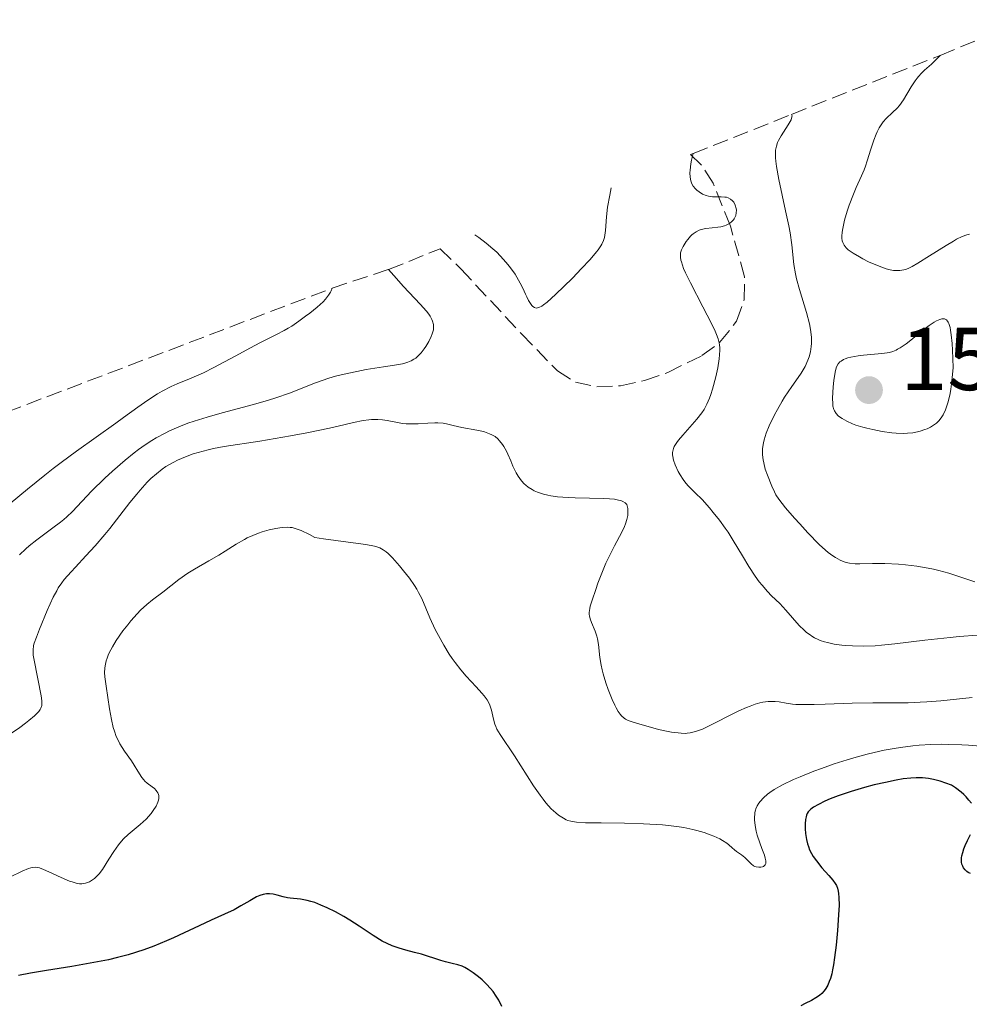
# Model space of a CAD drawing. Units: metres. Extents: x 678934 to 681820, y 4758527 to 4759971.
# Drawn here: x 680250 to 680356, y 4759273 to 4759383 of the extents above; entities that cross this region are included whole.
import ezdxf

# ---------------------------------------------------------------- set-up
doc = ezdxf.new("R2010")
doc.units = ezdxf.units.M
doc.header["$MEASUREMENT"] = 0
doc.linetypes.add('DGN Style 3', pattern=[2.435890702152634, 1.739921930109024, -0.6959687720436097])
for name, color, linetype, lineweight in [('Cota de punto acotado terreno', 7, 'Continuous', 0), ('Curva de nivel directora', 30, 'Continuous', 30), ('Curva de nivel intermedia', 30, 'Continuous', 0), ('Punto acotado terreno (símbolo)', 7, 'Continuous', 0), ('Zona arbolada', 92, 'DGN Style 3', 0)]:
    doc.layers.add(name, color=color, linetype=linetype, lineweight=lineweight)
doc.styles.add('Style-Arial', font='arial.ttf')

# ---------------------------------------------------------------- blocks, each defined once
blk = doc.blocks.new('5PATER')
at = {"layer": 'Punto acotado terreno (símbolo)', "linetype": 'Continuous', "lineweight": 0}
h = blk.add_hatch(color=51, dxfattribs=at)
edge = h.paths.add_edge_path()
edge.add_ellipse((0, 0), major_axis=(-0.1095731443231308, -0.1110710700762829), ratio=0.9994222409660317, start_angle=0, end_angle=360)

msp = doc.modelspace()

# ---------------------------------------------------------------- linework, layer by layer
at = {"layer": 'Curva de nivel directora', "color": 30, "linetype": 'Continuous', "lineweight": 30, "elevation": 1600, "flags": 128}
for points in [[(680356.6900000003, 4759295.550000001), (680356.4199999999, 4759295.910000001), (680356.1000000002, 4759296.28), (680355.8299999998, 4759296.539999999), (680355.5399999992, 4759296.789999999), (680354.9099999989, 4759297.270000001), (680354.4500000007, 4759297.59), (680353.1900000002, 4759298.03), (680352.4300000002, 4759298.230000001), (680351.8899999993, 4759298.330000003), (680351.2000000007, 4759298.400000001), (680350.51, 4759298.420000001), (680349.8899999988, 4759298.380000001), (680349.0399999993, 4759298.28), (680348.2500000002, 4759298.140000002), (680347.0599999989, 4759297.9), (680345.8099999995, 4759297.609999999), (680344.7199999987, 4759297.33), (680343.219999999, 4759296.880000001), (680341.7799999994, 4759296.390000002), (680340.8799999988, 4759296.040000001), (680340.2799999996, 4759295.779999999), (680339.5599999999, 4759295.430000001), (680338.99, 4759295.100000001)], [(680338.99, 4759295.100000001), (680338.6999999994, 4759294.890000002), (680338.5199999984, 4759294.710000001), (680338.4099999988, 4759294.580000001), (680338.2999999992, 4759294.390000002), (680338.23, 4759294.230000001), (680338.1600000006, 4759294.020000001), (680338.1099999994, 4759293.740000002), (680338.0699999991, 4759293.24), (680338.0699999991, 4759292.690000001), (680338.1200000005, 4759292.180000001), (680338.2199999989, 4759291.500000001), (680338.3399999995, 4759291), (680338.4299999989, 4759290.700000001), (680338.5699999997, 4759290.350000001), (680338.7699999987, 4759289.920000001), (680338.9599999987, 4759289.59), (680339.3200000008, 4759289.090000002), (680339.9499999988, 4759288.330000003), (680340.7200000001, 4759287.460000002), (680341.1600000003, 4759286.930000001), (680341.4199999997, 4759286.580000001), (680341.5599999982, 4759286.34), (680341.6799999989, 4759286.040000001), (680341.7699999983, 4759285.710000002), (680341.8099999987, 4759285.430000001), (680341.8399999999, 4759284.980000001), (680341.86, 4759284.12), (680341.8199999997, 4759283.060000001), (680341.699999999, 4759281.310000001), (680341.5400000003, 4759279.65), (680341.3599999992, 4759278.250000001), (680341.2400000007, 4759277.450000001), (680341.1400000001, 4759276.880000001), (680341.0399999997, 4759276.440000001), (680340.8899999999, 4759275.930000001), (680340.7699999991, 4759275.570000002), (680340.5900000003, 4759275.15), (680340.3899999993, 4759274.790000001), (680340.1999999991, 4759274.529999999), (680339.9199999998, 4759274.220000001), (680339.6600000005, 4759274), (680339.2699999993, 4759273.730000001), (680338.7599999999, 4759273.45), (680338.0499999989, 4759273.100000001), (680337.5899999985, 4759272.850000001)], [(680356.5799999986, 4759287.680000002), (680356.3399999995, 4759287.790000001), (680356.1799999987, 4759287.9), (680355.9799999995, 4759288.09), (680355.8099999997, 4759288.310000001), (680355.7200000002, 4759288.49), (680355.6399999999, 4759288.74), (680355.5999999996, 4759288.960000002), (680355.5899999985, 4759289.150000002), (680355.5999999996, 4759289.42), (680355.6399999999, 4759289.670000001), (680355.7299999992, 4759290.039999999), (680355.85, 4759290.45), (680355.9900000007, 4759290.820000002), (680356.239999999, 4759291.380000004), (680356.5799999986, 4759292.070000002)], [(680304.0799999987, 4759272.79), (680303.7199999989, 4759273.470000003), (680303.4299999982, 4759273.939999999), (680303.0999999996, 4759274.439999999), (680302.8099999991, 4759274.810000001), (680302.3599999998, 4759275.289999999), (680301.8799999993, 4759275.75), (680301.459999999, 4759276.100000001), (680300.8800000001, 4759276.550000003), (680300.2999999991, 4759276.940000001), (680299.919999999, 4759277.150000001), (680299.6199999994, 4759277.280000002), (680299.15, 4759277.430000001), (680298.5099999986, 4759277.590000002), (680297.7599999999, 4759277.770000001), (680297.2199999989, 4759277.92), (680296.5799999996, 4759278.140000002), (680295.7500000005, 4759278.430000001), (680295.0700000009, 4759278.640000002), (680294.2899999986, 4759278.83), (680293.3200000008, 4759279.070000002), (680292.5699999997, 4759279.300000002), (680291.7699999996, 4759279.59), (680291.2199999996, 4759279.82), (680290.6699999998, 4759280.11), (680289.6599999995, 4759280.730000002), (680288.0900000003, 4759281.78), (680287.0399999998, 4759282.470000001), (680286.3699999994, 4759282.880000002), (680285.4500000007, 4759283.390000002), (680284.5099999997, 4759283.850000001), (680283.7899999999, 4759284.150000002), (680283.0999999993, 4759284.42), (680282.67, 4759284.560000001), (680282.2499999999, 4759284.67), (680281.519999999, 4759284.789999999), (680280.3399999988, 4759284.930000001), (680280.0399999993, 4759284.970000003), (680279.5699999998, 4759285.080000003), (680278.8899999983, 4759285.27), (680278.4399999989, 4759285.37), (680278.0199999987, 4759285.420000002), (680277.7100000002, 4759285.41), (680277.3399999992, 4759285.340000001), (680276.9500000002, 4759285.210000001), (680276.5999999995, 4759285.050000001), (680275.8499999985, 4759284.630000004), (680274.8400000002, 4759284.04), (680274.0699999991, 4759283.62), (680273.0099999997, 4759283.119999999), (680271.5099999999, 4759282.460000002), (680270.1399999997, 4759281.82), (680268.4700000001, 4759281.029999999), (680267.2800000008, 4759280.460000002), (680266.4999999986, 4759280.119999999), (680265.0799999991, 4759279.540000001), (680263.9599999995, 4759279.109999999), (680262.2000000003, 4759278.560000001), (680261.009999999, 4759278.250000001), (680260.0099999999, 4759278.020000001), (680258.3699999992, 4759277.699999999), (680255.8899999983, 4759277.27), (680253.0400000005, 4759276.810000001), (680251.269999998, 4759276.51), (680249.9200000003, 4759276.25)]]:
    msp.add_lwpolyline(points, dxfattribs=at)
at = {"layer": 'Curva de nivel intermedia', "color": 30, "linetype": 'Continuous', "lineweight": 0, "flags": 128}
for points, elevation in [([(680353.2100000002, 4759379.390000001), (680352.8600000016, 4759379.029999998), (680352.2200000001, 4759378.409999999), (680351.4500000012, 4759377.73), (680351.1000000001, 4759377.390000001), (680350.7699999993, 4759377.039999999), (680350.6200000017, 4759376.84), (680350.3899999994, 4759376.529999999), (680349.9500000012, 4759375.850000001), (680349.0900000008, 4759374.410000001), (680348.6300000002, 4759373.76), (680348.3799999999, 4759373.480000001), (680347.8600000015, 4759372.980000001), (680347.1600000019, 4759372.31), (680346.8200000019, 4759371.930000001), (680346.5000000001, 4759371.489999999), (680346.3500000003, 4759371.25), (680346.1400000004, 4759370.83), (680346.0100000006, 4759370.539999999), (680345.7600000004, 4759369.9), (680345.4200000005, 4759368.890000001), (680345.0100000015, 4759367.56), (680344.8200000015, 4759366.970000001), (680344.6800000007, 4759366.569999999), (680344.3900000001, 4759365.869999997), (680343.7900000011, 4759364.58), (680343.4700000016, 4759363.82), (680342.9999999999, 4759362.600000001), (680342.7800000008, 4759361.930000001), (680342.4800000013, 4759360.930000001), (680342.2700000012, 4759360), (680342.2100000009, 4759359.59), (680342.1700000007, 4759359.109999998), (680342.1799999995, 4759358.890000001), (680342.2199999997, 4759358.599999999), (680342.2700000012, 4759358.429999999), (680342.4299999999, 4759358.099999999), (680342.6700000013, 4759357.800000001), (680342.8800000015, 4759357.609999998), (680343.4300000012, 4759357.210000001), (680344.1399999999, 4759356.789999999), (680344.5399999999, 4759356.569999999), (680345.1800000013, 4759356.25), (680346.1800000005, 4759355.82), (680346.8300000011, 4759355.579999999), (680347.1399999994, 4759355.480000001), (680347.5799999997, 4759355.359999998), (680347.9800000021, 4759355.289999999), (680348.2300000002, 4759355.269999999), (680348.6900000006, 4759355.269999999), (680348.9100000019, 4759355.3), (680349.3299999998, 4759355.4), (680349.7600000014, 4759355.57), (680350.0600000008, 4759355.720000001), (680350.7100000012, 4759356.09), (680352.0099999999, 4759356.909999999), (680353.8499999995, 4759358.08), (680354.6800000009, 4759358.57), (680355.0300000019, 4759358.769999999), (680355.650000001, 4759359.07), (680356.1800000007, 4759359.259999998), (680356.4900000015, 4759359.350000001)], 1580), ([(680357.0800000015, 4759320.359999999), (680356.1699999997, 4759320.67), (680354.8500000008, 4759321.119999999), (680354.1500000012, 4759321.350000001), (680353.0300000014, 4759321.66), (680352.4400000012, 4759321.800000001), (680351.8400000001, 4759321.92), (680350.5800000017, 4759322.13), (680349.320000001, 4759322.269999999), (680348.5099999995, 4759322.34), (680347.0000000009, 4759322.42), (680345.5999999995, 4759322.430000001), (680344.2000000002, 4759322.4), (680343.6600000014, 4759322.4), (680343.02, 4759322.460000001), (680342.6600000003, 4759322.539999999), (680342.4400000012, 4759322.609999998), (680341.9800000006, 4759322.81), (680341.4700000011, 4759323.09), (680341.1700000014, 4759323.279999998), (680340.6500000006, 4759323.67), (680340.0200000004, 4759324.230000001), (680339.6500000015, 4759324.57), (680338.3700000008, 4759325.880000001), (680337.4600000011, 4759326.869999998), (680336.8799999999, 4759327.519999999), (680335.8700000019, 4759328.690000001), (680335.1200000008, 4759329.649999999), (680334.79, 4759330.140000001), (680334.6200000001, 4759330.449999999), (680334.3200000006, 4759331.100000001), (680333.8300000011, 4759332.329999999), (680333.600000001, 4759333.02), (680333.4199999999, 4759333.71), (680333.3500000006, 4759334.05), (680333.2800000014, 4759334.619999997), (680333.2700000001, 4759334.899999999), (680333.2900000003, 4759335.319999999), (680333.3799999997, 4759335.960000001), (680333.4700000013, 4759336.31), (680333.7100000004, 4759337.05), (680334.0500000003, 4759337.880000001), (680334.6300000013, 4759339.09), (680334.9600000001, 4759339.709999999), (680335.4900000019, 4759340.619999999), (680335.7600000001, 4759341.06), (680336.5900000016, 4759342.269999999), (680337.3000000003, 4759343.270000001), (680337.6300000009, 4759343.76), (680338.0600000002, 4759344.52), (680338.3700000008, 4759345.21), (680338.5000000005, 4759345.579999999), (680338.6500000001, 4759346.149999999), (680338.7400000019, 4759346.759999999), (680338.770000001, 4759347.079999999), (680338.7599999999, 4759347.759999998), (680338.7400000019, 4759348.119999998), (680338.6600000013, 4759348.680000001), (680338.5499999997, 4759349.279999998), (680338.2200000011, 4759350.55), (680337.4299999998, 4759353.149999999), (680337.1000000013, 4759354.350000001), (680336.9800000006, 4759354.899999999), (680336.8100000008, 4759355.939999999), (680336.5700000015, 4759358.140000001), (680336.3700000005, 4759359.490000002), (680336.2200000006, 4759360.269999999), (680335.8700000019, 4759361.980000001), (680335.1299999999, 4759365.470000001), (680334.8600000016, 4759366.939999999), (680334.79, 4759367.54), (680334.7600000009, 4759367.890000001), (680334.7400000008, 4759368.489999999), (680334.7600000009, 4759368.749999999), (680334.8400000016, 4759369.209999999), (680334.9700000011, 4759369.609999999), (680335.0800000007, 4759369.859999999), (680335.3800000001, 4759370.359999998), (680336.1800000003, 4759371.599999999), (680336.490000001, 4759372.17), (680336.5900000016, 4759372.49), (680336.6000000006, 4759372.619999998), (680336.5500000013, 4759372.779999999)], 1580), ([(680324.1100000005, 4759357.249999999), (680324.2199999999, 4759357.58), (680324.4099999999, 4759357.98), (680324.7400000007, 4759358.51), (680324.9200000018, 4759358.76), (680325.2200000011, 4759359.109999998), (680325.3799999999, 4759359.259999998), (680325.5300000019, 4759359.399999999), (680325.8400000003, 4759359.619999998), (680326.1800000002, 4759359.779999999), (680326.4200000016, 4759359.869999998), (680326.9500000012, 4759359.980000001), (680327.6399999997, 4759360.05), (680328.2800000012, 4759360.119999999), (680328.6000000008, 4759360.159999999), (680329.03, 4759360.269999999), (680329.2300000011, 4759360.349999999), (680329.5799999998, 4759360.529999998), (680329.8600000016, 4759360.760000001), (680330.0200000001, 4759360.939999999), (680330.1000000006, 4759361.06), (680330.2400000015, 4759361.310000001), (680330.2900000006, 4759361.449999999), (680330.350000001, 4759361.750000001), (680330.3600000021, 4759362.039999999), (680330.3399999999, 4759362.230000001), (680330.2300000002, 4759362.600000001), (680330.0600000004, 4759362.949999998), (680329.9400000019, 4759363.099999999), (680329.7100000017, 4759363.289999999), (680329.4300000002, 4759363.429999999), (680329.2600000004, 4759363.480000001), (680329.0700000002, 4759363.51), (680328.65, 4759363.529999999), (680327.7000000001, 4759363.55), (680327.2199999995, 4759363.619999999), (680326.9900000015, 4759363.680000001), (680326.5600000002, 4759363.850000001), (680326.1700000011, 4759364.09), (680325.9299999997, 4759364.279999998), (680325.7900000013, 4759364.429999999), (680325.5300000019, 4759364.739999999), (680325.3799999999, 4759364.980000001), (680325.3200000018, 4759365.11), (680325.2400000015, 4759365.329999999), (680325.1699999998, 4759365.720000001), (680325.1500000019, 4759366.220000001), (680325.1699999998, 4759366.519999999), (680325.2600000014, 4759367.24), (680325.3399999996, 4759367.66), (680325.5099999995, 4759368.390000002)], 1585), ([(680301.0499999999, 4759359.279999998), (680301.5000000015, 4759358.970000001), (680302.3300000008, 4759358.34), (680303.0599999994, 4759357.720000001), (680303.4999999999, 4759357.32), (680304.2700000008, 4759356.519999998), (680304.7600000004, 4759355.939999999), (680305.050000001, 4759355.57), (680305.5499999993, 4759354.849999999), (680305.7599999995, 4759354.509999999), (680306.1300000006, 4759353.869999999), (680306.4200000011, 4759353.279999999), (680306.7400000007, 4759352.609999998), (680306.8800000015, 4759352.32), (680307.0800000007, 4759351.909999999), (680307.2100000002, 4759351.690000001), (680307.4400000004, 4759351.369999998), (680307.540000001, 4759351.25), (680307.730000001, 4759351.109999998), (680307.9099999998, 4759351.06), (680308.2200000006, 4759351.109999998), (680308.5500000013, 4759351.279999998), (680308.7500000002, 4759351.42), (680309.1600000014, 4759351.739999999), (680310.0900000012, 4759352.58), (680311.9900000012, 4759354.430000001), (680313.0199999993, 4759355.49), (680313.9500000015, 4759356.489999999), (680314.3400000003, 4759356.939999999), (680314.6700000011, 4759357.350000001), (680314.8600000012, 4759357.59), (680315.1500000019, 4759358.029999999), (680315.2700000004, 4759358.239999999), (680315.4500000012, 4759358.619999999), (680315.5700000019, 4759358.979999999), (680315.620000001, 4759359.23), (680315.6900000004, 4759359.75), (680315.8100000012, 4759361.279999999), (680315.9299999997, 4759362.359999998), (680316.1599999998, 4759363.730000001), (680316.3299999996, 4759364.550000002)], 1590), ([(680357.380000001, 4759314.380000001), (680355.3300000014, 4759314.239999999), (680354.320000001, 4759314.15), (680351.4900000013, 4759313.83), (680348.1200000006, 4759313.42), (680346.6200000008, 4759313.27), (680345.91, 4759313.220000001), (680344.5800000001, 4759313.180000001), (680343.3700000008, 4759313.199999998), (680342.630000001, 4759313.24), (680342.1700000007, 4759313.279999998), (680341.3200000012, 4759313.399999999), (680340.5800000014, 4759313.560000001), (680340.2300000006, 4759313.649999999), (680339.760000001, 4759313.810000001), (680339.5300000008, 4759313.899999999), (680339.1100000006, 4759314.11), (680338.7999999999, 4759314.289999999), (680338.61, 4759314.420000001), (680338.2300000022, 4759314.710000001), (680337.9500000007, 4759314.949999998), (680337.4100000019, 4759315.489999999), (680335.9099999999, 4759317.199999999), (680335.2100000002, 4759317.930000001), (680334.3099999995, 4759318.810000001), (680333.8500000013, 4759319.289999999), (680333.240000001, 4759320), (680332.9200000014, 4759320.390000001), (680332.4600000009, 4759321.029999998), (680331.7500000002, 4759322.099999999), (680331.0400000017, 4759323.289999997), (680330.0100000012, 4759325.02), (680329.4300000002, 4759325.930000001), (680329.1200000016, 4759326.380000001), (680328.4500000012, 4759327.289999999), (680327.7699999993, 4759328.149999999), (680327.3300000012, 4759328.679999999), (680326.5100000009, 4759329.600000001), (680325.7400000021, 4759330.369999998), (680324.9300000007, 4759331.17), (680324.5700000008, 4759331.600000001), (680324.3899999997, 4759331.83), (680324.0600000012, 4759332.359999998), (680323.850000001, 4759332.729999999), (680323.5100000014, 4759333.480000001), (680323.3200000013, 4759333.999999999), (680323.2200000007, 4759334.41), (680323.2000000007, 4759334.609999998), (680323.2099999996, 4759334.890000001), (680323.2600000009, 4759335.17), (680323.3100000002, 4759335.319999999), (680323.4000000019, 4759335.529999999), (680323.6900000002, 4759336.01), (680323.8800000001, 4759336.27), (680324.3400000005, 4759336.83), (680325.4200000003, 4759338.029999998), (680325.9200000009, 4759338.609999999), (680326.4900000008, 4759339.32), (680326.7300000022, 4759339.680000001), (680327.0499999997, 4759340.279999999), (680327.3500000014, 4759340.970000001), (680327.5000000012, 4759341.380000002), (680327.6900000012, 4759341.980000001), (680328.050000001, 4759343.34), (680328.27, 4759344.380000001), (680328.4300000009, 4759345.369999999), (680328.4800000001, 4759345.82), (680328.5100000014, 4759346.350000001), (680328.5000000002, 4759346.59), (680328.4700000011, 4759346.939999998), (680328.440000002, 4759347.170000001), (680328.3200000015, 4759347.630000001), (680328.1400000004, 4759348.119999998), (680327.9800000016, 4759348.489999999), (680327.5700000004, 4759349.34), (680326.6100000016, 4759351.189999999), (680325.2100000001, 4759353.890000001), (680324.6600000003, 4759355.029999999), (680324.4500000001, 4759355.499999999), (680324.1900000008, 4759356.240000002), (680324.1300000005, 4759356.439999999), (680324.0800000012, 4759356.779999999), (680324.0800000012, 4759357.07), (680324.1100000005, 4759357.249999999)], 1585), ([(680291.3899999995, 4759355.390000001), (680291.9600000017, 4759354.720000001), (680293.0599999992, 4759353.500000001), (680294.9400000012, 4759351.520000001), (680295.6299999997, 4759350.730000001), (680295.8900000012, 4759350.38), (680296.030000002, 4759350.17), (680296.24, 4759349.77), (680296.3200000003, 4759349.58), (680296.4099999998, 4759349.210000001), (680296.4200000009, 4759348.869999999), (680296.4000000008, 4759348.640000002), (680296.2700000012, 4759348.160000001), (680296.1600000015, 4759347.890000001), (680295.8900000012, 4759347.309999999), (680295.5400000003, 4759346.75), (680295.3800000015, 4759346.509999999), (680295.0300000006, 4759346.06), (680294.7700000014, 4759345.769999999), (680294.4200000004, 4759345.449999999), (680294.2300000006, 4759345.319999999), (680293.9100000008, 4759345.140000001), (680293.5399999998, 4759345), (680293.3299999996, 4759344.929999999), (680292.9600000009, 4759344.83), (680292.0399999999, 4759344.649999999), (680290.8200000018, 4759344.460000002), (680288.8800000016, 4759344.16), (680287.82, 4759343.970000001), (680286.2199999995, 4759343.63), (680285.4300000005, 4759343.42), (680284.6700000007, 4759343.189999999), (680283.1900000009, 4759342.680000001), (680280.2699999996, 4759341.539999999), (680278.7300000016, 4759340.99), (680277.9200000003, 4759340.730000001), (680276.2300000006, 4759340.239999999), (680272.7400000015, 4759339.329999999), (680271.0400000004, 4759338.849999999), (680269.5899999999, 4759338.399999999), (680268.8900000001, 4759338.149999999), (680267.8600000021, 4759337.749999999), (680266.8499999995, 4759337.3), (680266.350000001, 4759337.05), (680265.3499999996, 4759336.509999999), (680264.8600000001, 4759336.210000002), (680264.1100000015, 4759335.730000001), (680263.3600000005, 4759335.199999999), (680262.8600000018, 4759334.819999998), (680261.8700000017, 4759334.03), (680260.4600000014, 4759332.800000001), (680259.5899999996, 4759332), (680258.100000001, 4759330.529999999), (680255.9599999997, 4759328.27), (680255.3400000005, 4759327.669999998), (680255.0000000007, 4759327.369999999), (680254.6200000008, 4759327.069999999), (680253.7699999993, 4759326.42), (680251.9699999999, 4759325.08), (680251.1200000005, 4759324.4), (680250.7400000005, 4759324.060000001), (680250.040000001, 4759323.399999999)], 1585), ([(680285.0700000006, 4759353.3), (680284.9500000001, 4759353.009999999), (680284.8600000006, 4759352.83), (680284.6600000015, 4759352.499999999), (680284.3100000008, 4759352.060000001), (680284.0400000003, 4759351.779999999), (680283.3800000009, 4759351.179999998), (680282.5600000005, 4759350.51), (680282.0900000011, 4759350.140000001), (680281.3400000001, 4759349.59), (680280.5399999999, 4759349.050000001), (680280.1199999999, 4759348.8), (680279.7000000017, 4759348.55), (680278.8300000001, 4759348.09), (680276.9400000013, 4759347.15), (680275.900000002, 4759346.609999999), (680274.190000002, 4759345.680000001), (680271.8099999994, 4759344.390000001), (680270.6600000004, 4759343.82), (680270.1100000006, 4759343.569999999), (680269.0600000002, 4759343.119999998), (680267.7000000012, 4759342.56), (680267.0300000005, 4759342.26), (680266.0200000004, 4759341.739999999), (680265.5000000016, 4759341.439999999), (680264.4199999998, 4759340.749999999), (680263.2900000011, 4759339.949999998), (680261.6799999995, 4759338.779999999), (680260.8200000012, 4759338.16), (680256.4, 4759335.020000001), (680254.6900000002, 4759333.76), (680253.7900000016, 4759333.070000002), (680252.8600000017, 4759332.329999999), (680250.9200000016, 4759330.769999999), (680248.9700000002, 4759329.140000001)], 1580), ([(680353.5200000008, 4759349.869999998), (680353.4000000001, 4759349.869999998), (680353.150000002, 4759349.800000002), (680352.7899999999, 4759349.640000001), (680352.5300000008, 4759349.49), (680351.9699999996, 4759349.119999999), (680351.0700000012, 4759348.440000001), (680349.9100000011, 4759347.479999999), (680349.3900000004, 4759347.07), (680348.730000001, 4759346.609999999), (680348.4300000013, 4759346.439999999), (680348.2500000002, 4759346.350000001), (680347.8800000015, 4759346.210000002), (680347.5000000015, 4759346.100000001), (680347.24, 4759346.050000001), (680346.640000001, 4759345.98), (680345.8200000006, 4759345.900000001), (680344.6200000005, 4759345.779999998), (680344.0200000014, 4759345.710000001), (680343.200000001, 4759345.57), (680342.8500000001, 4759345.480000001), (680342.5500000005, 4759345.38), (680342.3800000007, 4759345.310000001), (680342.0900000001, 4759345.13), (680341.9699999995, 4759345.029999999), (680341.7700000005, 4759344.810000001), (680341.6299999997, 4759344.550000001), (680341.5500000014, 4759344.350000001), (680341.4300000007, 4759343.890000001), (680341.280000001, 4759342.939999999), (680341.2100000017, 4759342.249999999), (680341.1400000001, 4759340.970000001), (680341.1500000014, 4759340.319999999), (680341.1800000004, 4759340.050000002), (680341.2699999998, 4759339.699999998), (680341.3400000014, 4759339.550000001), (680341.5400000003, 4759339.249999999), (680341.7800000017, 4759338.989999999), (680341.9300000014, 4759338.86), (680342.2000000018, 4759338.67), (680342.7200000006, 4759338.38), (680343.3700000008, 4759338.09), (680343.7599999999, 4759337.949999998), (680344.5399999999, 4759337.710000001), (680344.9700000013, 4759337.600000001), (680345.6500000008, 4759337.439999999), (680346.7100000002, 4759337.230000001), (680347.7699999998, 4759337.079999999), (680348.2800000015, 4759337.039999999), (680349.1300000009, 4759337.01), (680349.54, 4759337.029999999), (680350.1200000012, 4759337.09), (680350.670000001, 4759337.189999999), (680350.9400000015, 4759337.26), (680351.4700000011, 4759337.439999999), (680351.7300000006, 4759337.539999999), (680352.1100000005, 4759337.73), (680352.5500000007, 4759338), (680352.7699999998, 4759338.17), (680353.0800000007, 4759338.480000001), (680353.38, 4759338.869999999), (680353.5200000008, 4759339.109999998), (680353.7900000013, 4759339.67), (680353.920000001, 4759340), (680354.0999999997, 4759340.57), (680354.3099999998, 4759341.470000001), (680354.4000000015, 4759341.989999999), (680354.52, 4759342.859999998), (680354.6699999997, 4759344.390000001), (680354.5900000016, 4759346.33), (680354.54, 4759347.109999998), (680354.4400000018, 4759348.08), (680354.3600000013, 4759348.59), (680354.300000001, 4759348.869999999), (680354.1600000003, 4759349.33), (680354.0800000018, 4759349.5), (680354.0199999993, 4759349.59), (680353.8899999997, 4759349.73), (680353.6799999997, 4759349.849999999), (680353.5200000008, 4759349.869999998)], 1580), ([(680317.9099999999, 4759329.220000001), (680317.6500000006, 4759329.390000001), (680317.4699999996, 4759329.460000001), (680316.9900000013, 4759329.58), (680316.6900000018, 4759329.630000001), (680316.1399999997, 4759329.680000001), (680315.4700000014, 4759329.720000001), (680313.8799999999, 4759329.749999999), (680312.2900000009, 4759329.79), (680311.4900000005, 4759329.83), (680310.3100000003, 4759329.92), (680309.5700000006, 4759330.02), (680309.2300000007, 4759330.09), (680308.7400000012, 4759330.199999998), (680308.0800000018, 4759330.409999999), (680307.7000000018, 4759330.579999999), (680307.4600000004, 4759330.710000001), (680307.0400000003, 4759330.980000001), (680306.7600000009, 4759331.210000001), (680306.5900000011, 4759331.359999998), (680306.2800000003, 4759331.699999998), (680305.9000000004, 4759332.230000001), (680305.6800000012, 4759332.600000001), (680305.3200000015, 4759333.359999999), (680305.070000001, 4759333.939999999), (680304.7500000015, 4759334.680000001), (680304.5800000017, 4759335.039999999), (680304.3100000012, 4759335.539999999), (680304.1600000013, 4759335.769999999), (680303.8200000017, 4759336.199999998), (680303.6300000016, 4759336.399999999), (680303.3200000009, 4759336.649999999), (680302.9600000011, 4759336.859999999), (680302.7000000018, 4759336.980000001), (680302.1400000007, 4759337.180000001), (680301.8500000001, 4759337.26), (680301.26, 4759337.390000001), (680299.5800000015, 4759337.67), (680298.6100000015, 4759337.890000001), (680297.8800000005, 4759338.08), (680297.5099999994, 4759338.149999999), (680296.9000000014, 4759338.21), (680296.5599999995, 4759338.21), (680295.7999999997, 4759338.17), (680294.7100000011, 4759338.100000001), (680294.1499999999, 4759338.069999998), (680293.3400000008, 4759338.09), (680292.9500000019, 4759338.130000002), (680292.2099999998, 4759338.27), (680291.2199999996, 4759338.470000002), (680290.7100000001, 4759338.55), (680290.1800000003, 4759338.59), (680289.9099999998, 4759338.59), (680289.4699999995, 4759338.569999999), (680289.1699999999, 4759338.539999999), (680288.5300000008, 4759338.449999999), (680287.4500000012, 4759338.23), (680285.7400000012, 4759337.84), (680284.76, 4759337.619999999), (680282.2200000008, 4759337.09), (680280.4100000003, 4759336.75), (680276.9600000014, 4759336.150000001), (680272.9699999995, 4759335.529999999), (680271.7800000003, 4759335.310000001), (680271.1800000012, 4759335.17), (680270.0599999991, 4759334.890000001), (680269.4900000015, 4759334.710000002), (680268.6199999999, 4759334.400000001), (680267.7400000013, 4759334.019999999), (680267.300000001, 4759333.8), (680266.4300000014, 4759333.289999999), (680266.0000000001, 4759332.999999999), (680265.3699999999, 4759332.499999999), (680264.7500000006, 4759331.949999999), (680264.3400000016, 4759331.539999997), (680263.5500000003, 4759330.67), (680263.1600000014, 4759330.21), (680262.3800000013, 4759329.26), (680260.8800000015, 4759327.310000001), (680260.1300000005, 4759326.359999998), (680259.5800000007, 4759325.680000001), (680258.49, 4759324.42), (680257.4700000007, 4759323.300000001), (680256.2900000005, 4759322.029999999), (680255.800000001, 4759321.499999999), (680255.040000001, 4759320.65), (680254.7500000005, 4759320.270000001), (680254.3700000005, 4759319.699999998), (680254.1900000017, 4759319.380000001), (680253.8099999994, 4759318.640000001), (680253.1400000011, 4759317.179999999), (680252.2500000015, 4759315.08), (680251.9100000019, 4759314.189999999), (680251.6799999992, 4759313.509999999), (680251.61, 4759313.23), (680251.5400000009, 4759312.730000001), (680251.5400000009, 4759312.4), (680251.5700000019, 4759312.160000001), (680251.6600000014, 4759311.59), (680252.4400000015, 4759307.61), (680252.5199999998, 4759307.039999999)], 1590), ([(680356.7800000019, 4759307.409999999), (680353.2700000005, 4759307.050000001), (680351.6900000002, 4759306.91), (680350.9700000006, 4759306.869999998), (680349.6100000016, 4759306.820000002), (680345.6399999997, 4759306.820000002), (680343.3399999996, 4759306.77), (680340.320000002, 4759306.67), (680339.0599999992, 4759306.630000001), (680337.6800000002, 4759306.609999998), (680337.0099999995, 4759306.640000001), (680336.6299999997, 4759306.67), (680335.9200000011, 4759306.779999998), (680335.140000001, 4759306.92), (680334.7000000007, 4759306.970000001), (680334.2000000001, 4759306.98), (680333.9200000005, 4759306.96), (680333.3300000004, 4759306.880000002), (680332.9999999997, 4759306.81), (680332.4700000001, 4759306.66), (680331.9000000021, 4759306.449999998), (680331.490000001, 4759306.289999999), (680330.6399999993, 4759305.909999999), (680327.0099999993, 4759304.09), (680326.5500000013, 4759303.88), (680325.7900000013, 4759303.59), (680325.180000001, 4759303.439999999), (680324.8300000001, 4759303.399999999), (680324.610000001, 4759303.390000001), (680324.1799999997, 4759303.41), (680323.8300000009, 4759303.439999999), (680323.0900000011, 4759303.54), (680322.51, 4759303.640000001), (680321.6300000015, 4759303.84), (680319.1799999995, 4759304.55), (680318.5500000014, 4759304.710000001), (680318.2400000007, 4759304.829999999), (680317.9400000012, 4759304.99), (680317.8000000004, 4759305.09), (680317.5000000009, 4759305.369999998), (680317.3500000011, 4759305.550000002), (680317.120000001, 4759305.859999999), (680316.8900000007, 4759306.249999999), (680316.740000001, 4759306.550000001), (680316.4300000003, 4759307.199999998), (680316.000000001, 4759308.300000001), (680315.7400000019, 4759309.060000001), (680315.4400000002, 4759310.050000001), (680315.3300000007, 4759310.520000001), (680315.2200000011, 4759311.019999999), (680315.0700000012, 4759311.91), (680314.9000000014, 4759313.359999998), (680314.8000000007, 4759313.989999999), (680314.7200000003, 4759314.279999999), (680314.5400000016, 4759314.850000001), (680314.1400000014, 4759315.829999999), (680313.9800000006, 4759316.24), (680313.8900000011, 4759316.550000001), (680313.870000001, 4759316.709999999), (680313.8600000021, 4759316.949999998), (680313.9200000003, 4759317.38), (680313.9800000006, 4759317.640000001), (680314.1799999995, 4759318.31), (680314.5900000007, 4759319.519999999), (680314.85, 4759320.220000001), (680315.2800000014, 4759321.34), (680315.7400000019, 4759322.460000001), (680315.980000001, 4759322.99), (680316.6900000018, 4759324.42), (680317.5099999999, 4759325.949999999), (680317.8099999994, 4759326.58), (680317.9300000002, 4759326.859999999), (680318.1, 4759327.38), (680318.1800000004, 4759327.829999999), (680318.2100000017, 4759328.100000001), (680318.1900000017, 4759328.59), (680318.1300000013, 4759328.890000002), (680318.0700000009, 4759329.029999999), (680317.9099999999, 4759329.220000001)], 1590), ([(680310.1100000015, 4759294.470000001), (680309.5900000005, 4759294.939999999), (680309.0099999994, 4759295.59), (680308.690000002, 4759296.000000001), (680308.3600000013, 4759296.45), (680307.6399999993, 4759297.5), (680305.4800000001, 4759300.890000001), (680303.8799999997, 4759303.27), (680303.530000001, 4759303.869999998), (680303.4000000014, 4759304.159999999), (680303.2899999997, 4759304.430000001), (680303.1300000009, 4759304.970000001), (680302.9200000009, 4759305.980000001), (680302.78, 4759306.449999998), (680302.6799999995, 4759306.680000001), (680302.4200000003, 4759307.140000001), (680302.0800000004, 4759307.59), (680301.8200000012, 4759307.909999999), (680301.2000000019, 4759308.59), (680300.0900000011, 4759309.789999999), (680299.4699999997, 4759310.509999999), (680298.8300000004, 4759311.329999999), (680298.5100000009, 4759311.779999998), (680298.1900000012, 4759312.259999999), (680297.570000002, 4759313.29), (680296.9800000021, 4759314.349999999), (680296.62, 4759315.050000001), (680296.0099999997, 4759316.329999999), (680295.1, 4759318.509999999), (680294.7500000012, 4759319.189999999), (680294.5400000011, 4759319.56), (680294.2900000009, 4759319.949999998), (680293.7099999996, 4759320.779999999), (680293.0599999992, 4759321.619999998), (680292.620000001, 4759322.159999999), (680291.8099999997, 4759323.08), (680291.3499999993, 4759323.550000002), (680291.1300000002, 4759323.739999999), (680290.7800000015, 4759323.980000001), (680290.3900000004, 4759324.170000001), (680290.1700000013, 4759324.249999999), (680289.8000000003, 4759324.369999999), (680288.8400000014, 4759324.56), (680286.860000001, 4759324.84), (680284.1000000006, 4759325.189999999), (680283.1100000005, 4759325.349999999), (680282.5200000004, 4759325.67), (680281.5900000005, 4759326.119999999), (680280.9199999999, 4759326.359999998), (680280.5700000012, 4759326.449999998), (680280.3700000001, 4759326.470000001), (680280.0100000004, 4759326.49), (680279.4700000016, 4759326.470000001), (680279.1900000023, 4759326.439999999), (680278.7400000007, 4759326.369999997), (680277.9900000019, 4759326.199999998), (680277.2200000007, 4759325.970000001), (680276.8099999995, 4759325.829999999), (680276.1700000003, 4759325.579999999), (680275.5399999998, 4759325.3), (680275.2200000002, 4759325.140000001), (680274.3100000005, 4759324.609999998), (680273.060000001, 4759323.810000001), (680272.3700000005, 4759323.380000002), (680271.2300000006, 4759322.720000001), (680269.6400000012, 4759321.810000001), (680268.8900000001, 4759321.34), (680267.870000001, 4759320.619999999), (680266.1000000007, 4759319.230000001), (680264.9200000005, 4759318.350000001), (680264.2900000003, 4759317.829999999), (680263.5900000005, 4759317.190000001), (680263.2199999995, 4759316.800000001), (680262.5100000009, 4759316.01), (680262.1500000011, 4759315.569999999), (680261.6200000015, 4759314.880000001), (680260.8700000005, 4759313.810000001), (680260.4400000012, 4759313.100000001), (680260.2500000012, 4759312.76), (680260.0099999999, 4759312.269999998), (680259.8300000011, 4759311.81), (680259.7400000016, 4759311.52), (680259.6200000008, 4759310.970000001), (680259.5800000007, 4759310.71), (680259.5600000005, 4759310.21), (680259.5899999996, 4759309.710000001), (680259.7300000006, 4759308.689999999), (680260.0999999992, 4759306.15), (680260.3200000006, 4759304.960000001), (680260.5300000006, 4759304.039999999), (680260.6600000003, 4759303.630000002), (680260.8700000005, 4759303.05), (680260.990000001, 4759302.779999999), (680261.2800000017, 4759302.220000001), (680261.8000000003, 4759301.390000001), (680262.5600000002, 4759300.319999998), (680262.890000001, 4759299.829999999), (680263.2900000011, 4759299.17), (680263.7200000002, 4759298.460000002), (680263.9500000004, 4759298.17), (680264.0700000012, 4759298.039999999)], 1595), ([(680252.5199999998, 4759307.039999999), (680252.5399999998, 4759306.81), (680252.5100000007, 4759306.499999999), (680252.4200000013, 4759306.210000001), (680252.3400000009, 4759306.07), (680252.1799999999, 4759305.849999999), (680252.0500000003, 4759305.699999999), (680251.7000000017, 4759305.359999999), (680251.0700000013, 4759304.82), (680250.6900000013, 4759304.519999999), (680250.060000001, 4759304.05), (680249.0300000006, 4759303.33)], 1590), ([(680357.7300000018, 4759301.939999999), (680356.3700000007, 4759302.069999999), (680355.6200000019, 4759302.119999998), (680354.1700000013, 4759302.160000001), (680353.38, 4759302.17), (680352.1399999995, 4759302.13), (680350.8299999997, 4759302.050000001), (680350.1500000001, 4759301.990000002), (680348.7500000009, 4759301.820000002), (680348.0300000012, 4759301.710000001), (680346.9200000004, 4759301.51), (680345.7900000016, 4759301.26), (680345.0300000017, 4759301.07), (680343.5200000006, 4759300.660000001), (680342.7699999996, 4759300.429999999), (680341.3000000011, 4759299.960000001), (680339.9100000008, 4759299.470000001), (680339.0500000003, 4759299.149999999), (680337.5000000013, 4759298.529999998), (680336.7600000014, 4759298.210000001), (680335.5299999999, 4759297.619999999), (680334.6000000001, 4759297.09), (680334.1200000017, 4759296.760000001), (680333.8500000013, 4759296.56), (680333.390000001, 4759296.15), (680333.030000001, 4759295.759999999), (680332.8800000012, 4759295.560000001), (680332.7000000002, 4759295.249999999), (680332.5500000004, 4759294.939999999), (680332.5000000012, 4759294.779999998), (680332.4400000009, 4759294.529999999), (680332.4100000019, 4759294.349999999), (680332.3800000005, 4759293.989999998), (680332.3800000005, 4759293.699999998), (680332.4499999998, 4759293.079999999), (680332.5800000017, 4759292.429999999), (680332.6900000012, 4759291.99), (680332.9800000017, 4759291.119999999), (680333.2200000009, 4759290.490000002), (680333.5000000005, 4759289.730000001), (680333.600000001, 4759289.4), (680333.6500000001, 4759289.109999999), (680333.6600000013, 4759288.98), (680333.6500000001, 4759288.81), (680333.5899999997, 4759288.67), (680333.390000001, 4759288.48), (680333.3000000014, 4759288.430000001), (680333.1000000002, 4759288.380000001), (680332.87, 4759288.380000001), (680332.5700000006, 4759288.430000001), (680332.4299999997, 4759288.48), (680332.2799999999, 4759288.550000001), (680332.0099999994, 4759288.75), (680331.3000000009, 4759289.480000001), (680330.9200000009, 4759289.789999999), (680330.38, 4759290.16), (680330.1299999997, 4759290.350000001), (680329.8900000005, 4759290.560000001), (680329.5199999994, 4759290.890000001), (680329.2699999991, 4759291.069999999), (680328.7999999998, 4759291.380000001), (680328.4900000013, 4759291.55), (680327.8299999996, 4759291.87), (680327.4299999997, 4759292.029999998), (680326.7400000012, 4759292.279999999), (680325.9299999997, 4759292.519999998), (680325.4800000006, 4759292.63), (680324.4800000014, 4759292.84), (680323.9299999992, 4759292.930000001), (680323.0399999998, 4759293.039999999), (680322.0700000018, 4759293.140000001), (680319.9599999996, 4759293.249999999), (680317.8099999994, 4759293.31), (680315.1900000019, 4759293.350000001), (680314.1100000001, 4759293.359999998), (680313.4500000008, 4759293.380000001), (680312.4600000007, 4759293.449999998), (680311.8000000013, 4759293.550000001), (680311.4800000016, 4759293.640000001), (680311.3000000005, 4759293.709999999), (680310.9699999997, 4759293.88), (680310.4199999998, 4759294.230000001), (680310.1100000015, 4759294.470000001)], 1595), ([(680264.0700000012, 4759298.039999999), (680264.3400000016, 4759297.810000001), (680264.8900000014, 4759297.399999999), (680265.1500000008, 4759297.199999998), (680265.3499999996, 4759297), (680265.4300000002, 4759296.890000001), (680265.5399999998, 4759296.720000001), (680265.6100000012, 4759296.529999998), (680265.6300000013, 4759296.430000001), (680265.6500000014, 4759296.210000001), (680265.6400000004, 4759296.09), (680265.6, 4759295.9), (680265.5300000008, 4759295.689999999), (680265.3200000006, 4759295.23), (680265.0099999999, 4759294.749999999), (680264.7700000008, 4759294.42), (680264.2200000009, 4759293.789999997), (680263.5500000003, 4759293.159999999), (680262.6400000006, 4759292.410000001), (680262.2100000015, 4759292.050000001), (680261.6900000006, 4759291.56), (680261.4500000015, 4759291.3), (680261.1100000017, 4759290.88), (680260.5900000011, 4759290.150000001), (680260.05, 4759289.289999999), (680259.3200000013, 4759288.140000001), (680258.9600000015, 4759287.649999999), (680258.7800000005, 4759287.449999998), (680258.4299999995, 4759287.119999998), (680258.0800000008, 4759286.880000001), (680257.8600000017, 4759286.76), (680257.4200000014, 4759286.609999998), (680257.1399999999, 4759286.55), (680256.9900000001, 4759286.539999999), (680256.7599999999, 4759286.539999999), (680256.3799999999, 4759286.600000001), (680255.9100000005, 4759286.74), (680255.64, 4759286.84), (680254.6800000012, 4759287.25), (680253.2999999998, 4759287.88), (680252.7000000008, 4759288.140000001), (680252.2600000005, 4759288.300000001), (680252.0599999992, 4759288.350000001), (680251.770000001, 4759288.380000001), (680251.4600000002, 4759288.350000001), (680251.2900000004, 4759288.32), (680251.0199999999, 4759288.230000001), (680250.3400000005, 4759287.960000001), (680248.9300000002, 4759287.289999999)], 1595)]:
    msp.add_lwpolyline(points, dxfattribs=dict(at, elevation=elevation))
at = {"layer": 'Zona arbolada', "color": 92, "linetype": 'DGN Style 3', "lineweight": 0, "extrusion": (-0.1294665209343991, 0.1250021581281425, 0.9836731573141813), "elevation": 508423.4831512672, "flags": 128}
msp.add_lwpolyline([(-3896419.563369676, -2770146.698359755), (-3896419.563369676, -2770143.419930253)], dxfattribs=at)
at = {"layer": 'Zona arbolada', "color": 92, "linetype": 'DGN Style 3', "lineweight": 0}
for points in [[(680248.5499999998, 4759339.390000001, 1575), (680285.0700000003, 4759353.300000001, 1580), (680291.3899999997, 4759355.390000001, 1585), (680297.1600000003, 4759357.710000001, 1587.979999999996), (680299.4800000006, 4759355.470000001, 1595.839999999997), (680306.2800000003, 4759348.16, 1597.110000000001), (680310.2999999998, 4759344.029999999, 1597), (680312.3300000001, 4759342.76, 1596.649999999994), (680314.7300000006, 4759342.25, 1596.240000000005), (680317.3600000005, 4759342.359999999, 1595.800000000003), (680320.0599999997, 4759342.939999999, 1595.350000000006), (680322.6600000003, 4759343.84, 1594.929999999993), (680326.4900000002, 4759345.730000001, 1594.309999999998), (680328.4800000006, 4759347.199999999, 1593.949999999997), (680330.3899999997, 4759349.58, 1593.509999999995), (680331.2300000006, 4759352.02, 1593.149999999994), (680331.2699999996, 4759354.560000001, 1592.789999999994), (680329.6900000004, 4759360.26, 1592.139999999999), (680327.75, 4759365.050000001, 1592.139999999999), (680326.3899999997, 4759367.17, 1592.240000000005), (680325.2199999997, 4759368.279999999, 1592.300000000003), (680325.5099999999, 4759368.390000001, 1585), (680336.5499999998, 4759372.779999999, 1580), (680353.2100000001, 4759379.390000001, 1580), (680362.7800000003, 4759383.390000001, 1580)], [(680299.4800000006, 4759355.470000001, 1595.839999999997), (680306.2800000003, 4759348.16, 1597.110000000001), (680310.2999999998, 4759344.029999999, 1597), (680312.3300000001, 4759342.76, 1596.649999999994), (680314.7300000006, 4759342.25, 1596.240000000005), (680317.3600000005, 4759342.359999999, 1595.800000000003), (680320.0599999997, 4759342.939999999, 1595.350000000006), (680322.6600000003, 4759343.84, 1594.929999999993), (680326.4900000002, 4759345.730000001, 1594.309999999998), (680328.4800000006, 4759347.199999999, 1593.949999999997), (680330.3899999997, 4759349.58, 1593.509999999995), (680331.2300000006, 4759352.02, 1593.149999999994), (680331.2699999996, 4759354.560000001, 1592.789999999994), (680329.6900000004, 4759360.26, 1592.139999999999), (680327.75, 4759365.050000001, 1592.139999999999), (680326.3899999997, 4759367.17, 1592.240000000005), (680325.2199999997, 4759368.279999999, 1592.300000000003)]]:
    msp.add_polyline3d(points, dxfattribs=at)

# ---------------------------------------------------------------- block references
at = {"layer": 'Punto acotado terreno (símbolo)', "color": 7, "linetype": 'Continuous', "lineweight": 0, "xscale": 10, "yscale": 10, "zscale": 10}
msp.add_blockref('5PATER', (680345.2199999995, 4759341.870000001, 1583.130000000005), dxfattribs=at)

# ---------------------------------------------------------------- texts
at = {"layer": 'Cota de punto acotado terreno', "color": 7, "linetype": 'Continuous', "lineweight": 0, "style": 'Style-Arial'}
msp.add_text('1583.13', height=7.000000000000002, dxfattribs=at).set_placement((680348.7199999979, 4759341.87, 1583.130000000005))

doc.saveas('drawing.dxf')
